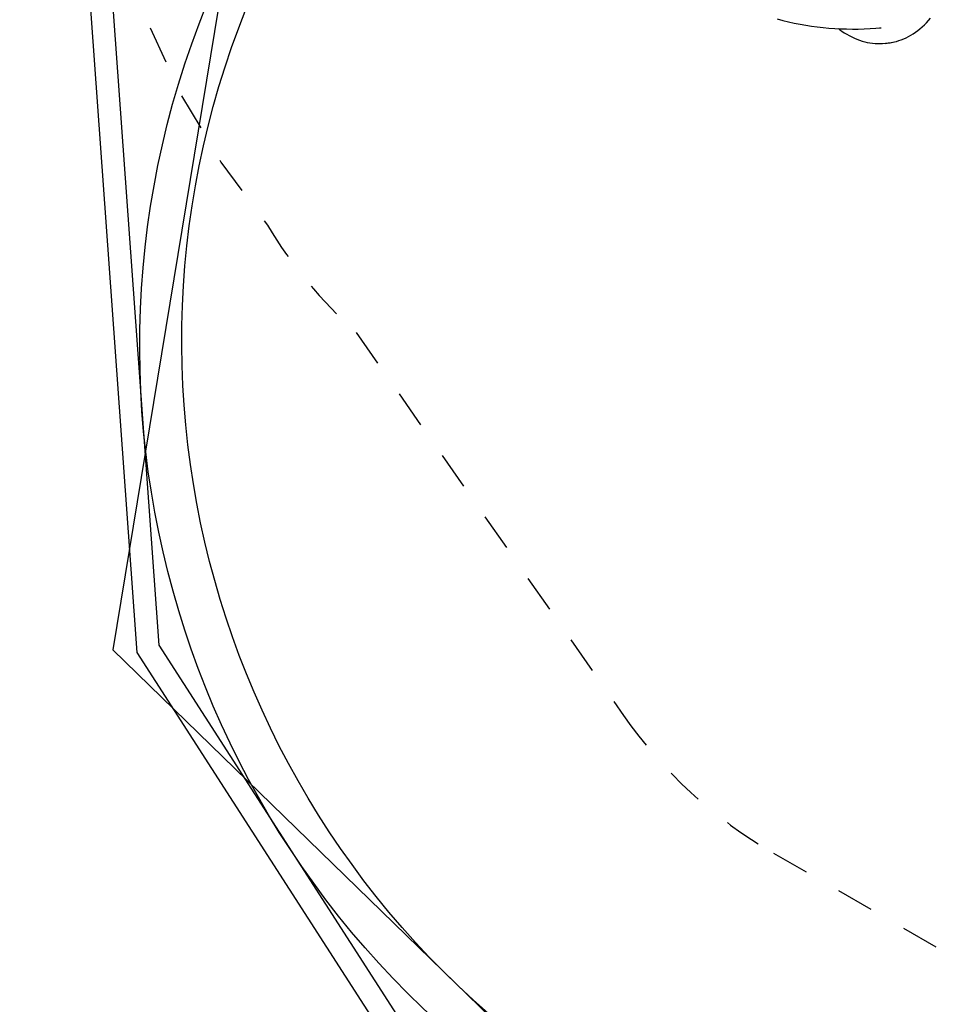
# Model space of a CAD drawing. Extents: x -8.3 to 7.6, y -6.7 to 7.
# Drawn here: x -8.3 to -5.8, y -1.4 to 1.3 of the extents above; entities that cross this region are included whole.
import ezdxf

# ---------------------------------------------------------------- set-up
doc = ezdxf.new("R2010")
doc.units = 0
doc.linetypes.add('DASHED', pattern=[0.01905, 0.0127, -0.00635])
for name, color, linetype in [('EN1176IMPACTAREA', 7, 'Continuous'), ('LAYER01', 7, 'Continuous'), ('LAYER02', 7, 'Continuous'), ('LAYER04', 7, 'Continuous'), ('LAYER05', 7, 'Continuous'), ('RECOMMENDEDMINIMUMSPACE', 7, 'Continuous')]:
    doc.layers.add(name, color=color, linetype=linetype)

msp = doc.modelspace()

# ---------------------------------------------------------------- linework, layer by layer
at = {"layer": 'EN1176IMPACTAREA', "color": 54}
msp.add_lwpolyline([(-6.6929, -1.6137, -0.378873), (-7.6063, 1.3978), (-7.2102, 2.238, -0.023986), (-7.1037, 2.4384, -0.02045), (-7.1104, 2.5198), (-7.1757, 4.1185, -0.414214), (-6.2174, 5.1585), (-5.3223, 5.1951, -0.246642), (-4.482, 4.7967, -0.143437), (-3.1704, 4.5628), (-2.2474, 4.0353, -0.13054), (-1.3778, 3.1843), (-1.3372, 3.7595, -0.064774), (-1.2604, 4.1388), (-1.7337, 4.9581, -0.414214), (-1.3679, 6.3242), (-0.8536, 6.6212, -0.414214), (0.5125, 6.2554), (1.0393, 5.3434, -0.288009), (2.1726, 4.2201)], format="xyb", dxfattribs=at)
at = {"layer": 'LAYER01', "color": 7, "linetype": 'Continuous'}
for p, q in [((-6.2347, 1.2669), (-6.2196, 1.263)), ((-6.2196, 1.263), (-6.2044, 1.2594)), ((-5.8367, 1.2568), (-5.8312, 1.2627)), ((-5.8312, 1.2627), (-5.8257, 1.2688)), ((-6.2044, 1.2594), (-6.1892, 1.2561)), ((-6.1892, 1.2561), (-6.1739, 1.2531)), ((-6.1739, 1.2531), (-6.1586, 1.2504)), ((-6.1586, 1.2504), (-6.1432, 1.248)), ((-6.1432, 1.248), (-6.1277, 1.2459)), ((-6.1277, 1.2459), (-6.1122, 1.2441)), ((-6.1122, 1.2441), (-6.0967, 1.2427)), ((-6.0967, 1.2427), (-6.0811, 1.2415)), ((-6.0811, 1.2415), (-6.0655, 1.2407)), ((-6.0714, 1.2411), (-6.0707, 1.2405)), ((-6.0707, 1.2405), (-6.0678, 1.2383)), ((-6.0678, 1.2383), (-6.0626, 1.2347)), ((-6.0655, 1.2407), (-6.0498, 1.2402)), ((-6.0626, 1.2347), (-6.0559, 1.2303)), ((-6.0498, 1.2402), (-6.0341, 1.24)), ((-6.0341, 1.24), (-6.0184, 1.2401)), ((-6.0184, 1.2401), (-6.0027, 1.2405)), ((-6.0027, 1.2405), (-5.987, 1.2413)), ((-5.987, 1.2413), (-5.9719, 1.2422)), ((-5.9719, 1.2422), (-5.962, 1.2431)), ((-5.962, 1.2431), (-5.9573, 1.2436)), ((-5.8659, 1.2318), (-5.8598, 1.2362)), ((-5.8598, 1.2362), (-5.8539, 1.2409)), ((-5.8539, 1.2409), (-5.848, 1.2459)), ((-5.848, 1.2459), (-5.8423, 1.2512)), ((-5.8423, 1.2512), (-5.8367, 1.2568)), ((-6.0559, 1.2303), (-6.0492, 1.2262)), ((-6.0492, 1.2262), (-6.0425, 1.2224)), ((-6.0425, 1.2224), (-6.0357, 1.219)), ((-6.0357, 1.219), (-6.0289, 1.2158)), ((-6.0289, 1.2158), (-6.022, 1.2129)), ((-6.022, 1.2129), (-6.0151, 1.2103)), ((-6.0151, 1.2103), (-6.0082, 1.2081)), ((-6.0082, 1.2081), (-6.0013, 1.2061)), ((-5.9169, 1.2071), (-5.9103, 1.2091)), ((-5.9103, 1.2091), (-5.9037, 1.2114)), ((-5.9037, 1.2114), (-5.8972, 1.2141)), ((-5.8972, 1.2141), (-5.8908, 1.217)), ((-5.8908, 1.217), (-5.8845, 1.2202)), ((-5.8845, 1.2202), (-5.8782, 1.2238)), ((-5.8782, 1.2238), (-5.872, 1.2276)), ((-5.872, 1.2276), (-5.8659, 1.2318)), ((-6.0013, 1.2061), (-5.9944, 1.2045)), ((-5.9944, 1.2045), (-5.9875, 1.2032)), ((-5.9875, 1.2032), (-5.9806, 1.2022)), ((-5.9806, 1.2022), (-5.9737, 1.2015)), ((-5.9737, 1.2015), (-5.9675, 1.2011)), ((-5.9675, 1.2011), (-5.9636, 1.2011)), ((-5.9636, 1.2011), (-5.9619, 1.2011)), ((-5.9465, 1.2019), (-5.9439, 1.2022)), ((-5.9439, 1.2022), (-5.9413, 1.2025)), ((-5.9257, 1.205), (-5.925, 1.2052)), ((-5.925, 1.2052), (-5.922, 1.2057)), ((-5.922, 1.2057), (-5.9169, 1.2071))]:
    msp.add_line(p, q, dxfattribs=at)
for centre, radius, start, end in [((-5.9618, 1.3464), 0.1453, 270.0812, 282.2188), ((-5.9567, 1.347), 0.1454, 276.0594, 282.1987)]:
    msp.add_arc(centre, radius, start, end, dxfattribs=at)
at = {"layer": 'LAYER02', "color": 7, "linetype": 'Continuous'}
msp.add_lwpolyline([(6.2343, 1.137), (7.0876, 3.982), (6.0301, 5.3981), (1.0178, 5.3806), (0.3053, 6.6141), (-0.4949, 6.8284), (-3.9479, 4.834), (-5.1521, 5.2021), (-6.6313, 5.1416), (-7.1927, 4.5324), (-8.0062, -0.4158), (-4.9094, -3.4282), (-0.6362, -6.0941), (0.9147, -6.0941), (1.7933, -5.2154), (1.7933, -4.617), (5.6391, -4.8864), (6.7964, -2.8818)], close=True, dxfattribs=at)
at = {"layer": 'LAYER04', "color": 7, "linetype": 'Continuous'}
for points in [[(1.3145, 6.6113), (-0.5313, 6.9922), (-1.9042, 6.1992), (-2.2988, 4.4982), (-5.0949, 5.3646), (-6.965, 5.2881), (-8.2549, 3.9106), (-7.9423, -0.4229), (-5.5631, -4.1195), (-2.6783, -4.2258), (-1.3394, -6.7189), (1.4168, -6.7189), (2.4322, -4.8331), (4.9702, -4.9973), (5.9961, -4.588), (6.9621, -2.9149), (6.3507, 1.4734), (7.5929, 3.6489), (6.5629, 5.4236), (4.9644, 5.906), (2.4142, 4.6463)], [(1.2755, 6.5581), (-0.521, 6.9288), (-1.8517, 6.1602), (-2.2549, 4.4218), (-5.1028, 5.3042), (-6.938, 5.2291), (-8.1932, 3.8888), (-7.8836, -0.4033), (-5.5296, -4.0607), (-2.6417, -4.1671), (-1.3035, -6.6589), (1.381, -6.6589), (2.3977, -4.7708), (4.9605, -4.9366), (5.9545, -4.54), (6.8998, -2.9027), (6.2885, 1.4854), (7.5236, 3.6486), (6.5229, 5.373), (4.9697, 5.8418), (2.3897, 4.5672)]]:
    msp.add_lwpolyline(points, close=True, dxfattribs=at)
at = {"layer": 'LAYER05', "color": 7, "linetype": 'DASHED'}
msp.add_lwpolyline([(-2.7783, 3.0643), (-3.5434, 3.5059), (-4.5165, 4.2095, 0.168332), (-5.3002, 4.4455), (-6.1867, 4.4092, 0.27087), (-7.2489, 3.7282), (-7.3138, 3.601, 0.412293), (-7.5942, 0.7167, 0.07461), (-7.3575, 0.431), (-6.6447, -0.5902, 0.109957), (-6.2445, -0.9575), (-5.474, -1.4022, 0.789592)], format="xyb", dxfattribs=at)
at = {"layer": 'RECOMMENDEDMINIMUMSPACE', "color": 7, "linetype": 'Continuous'}
msp.add_lwpolyline([(-6.777, -1.6808, -0.379822), (-7.7098, 1.4129), (-8.0557, 2.6012, -0.381995), (-6.9041, 5.0066, -0.167089), (-6.2629, 5.2567), (-5.285, 5.2967, -0.169223), (-4.6184, 5.0946, -0.052804), (-4.2349, 4.9204, -0.116101), (-3.1495, 4.666), (-2.0866, 4.0586, -0.133013), (-2.121, 4.999), (-1.9555, 5.7126, -0.207687), (-1.4538, 6.3901), (-0.8677, 6.7285, -0.207687), (-0.0302, 6.8246), (0.6706, 6.6114, -0.19368), (1.7175, 5.7684), (2.2826, 4.7586, -0.095194)], format="xyb", dxfattribs=at)

doc.saveas('drawing.dxf')
